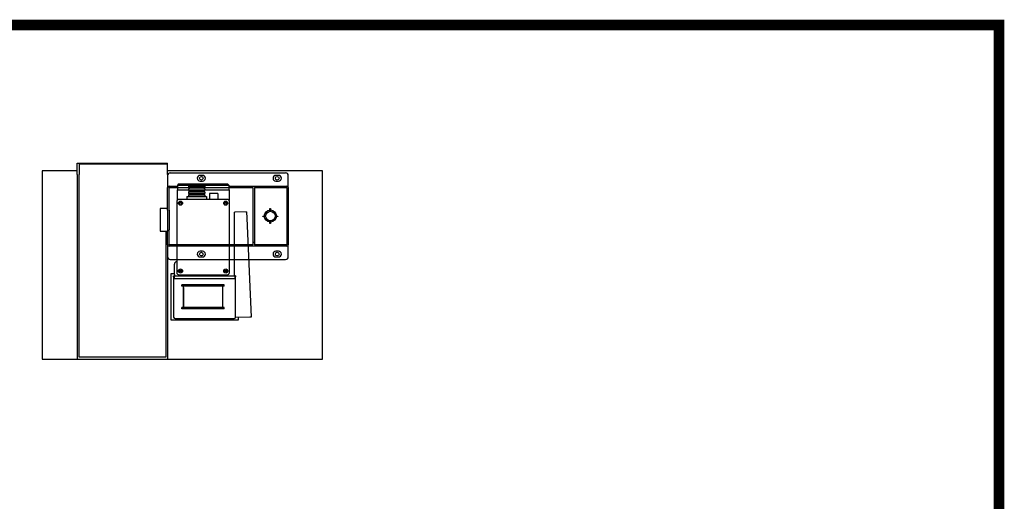
# Model space of a CAD drawing. Units: inches. Extents: x 10644 to 13424, y 11071 to 13036.
# Drawn here: x 12041 to 13346, y 12348 to 12987 of the extents above; entities that cross this region are included whole.
import ezdxf

# ---------------------------------------------------------------- set-up
doc = ezdxf.new("R2010")
doc.units = ezdxf.units.IN
doc.header["$LTSCALE"] = 0.1

# ---------------------------------------------------------------- blocks, each defined once
blk = doc.blocks.new('A$C72630205')
for p, q in [((1472.589, -239.529), (1592.589, -239.529)), ((1472.589, -254.529), (1472.589, -239.529)), ((1475.089, -240.31), (1592.589, -240.31)), ((1475.089, -240.31), (1475.089, -254.529)), ((1592.589, -254.529), (1592.589, -239.529)), ((1426.089, -249.529), (1426.089, -499.529)), ((1472.589, -249.529), (1426.089, -249.529)), ((1472.589, -254.529), (1472.589, -499.529)), ((1475.089, -497.029), (1475.089, -254.529)), ((1798.089, -249.529), (1592.589, -249.529)), ((1592.589, -254.529), (1592.589, -271.829)), ((1596.089, -252.329), (1749.089, -252.329)), ((1638.989, -255.729), (1635.589, -255.729)), ((1739.589, -255.729), (1736.189, -255.729)), ((1752.589, -271.829), (1752.589, -255.829)), ((1798.089, -499.529), (1798.089, -249.529)), ((1592.589, -299.829), (1592.589, -271.829)), ((1594.589, -269.829), (1605.589, -269.829)), ((1594.589, -301.829), (1594.589, -271.829)), ((1594.589, -271.829), (1605.589, -271.829)), ((1607.089, -267.067), (1605.589, -268.567)), ((1605.589, -268.567), (1673.589, -268.567)), ((1605.589, -268.567), (1605.589, -275.067)), ((1605.589, -271.829), (1621.089, -271.829)), ((1607.089, -267.067), (1672.089, -267.067)), ((1620.089, -269.567), (1642.089, -269.567)), ((1620.089, -269.567), (1620.089, -271.567)), ((1620.089, -271.567), (1642.089, -271.567)), ((1620.089, -273.567), (1642.089, -273.567)), ((1620.089, -273.567), (1620.089, -275.567)), ((1621.089, -271.567), (1621.089, -273.567)), ((1635.589, -263.329), (1638.989, -263.329)), ((1641.089, -271.567), (1641.089, -273.567)), ((1641.089, -271.829), (1673.589, -271.829)), ((1642.089, -269.567), (1642.089, -271.567)), ((1642.089, -273.567), (1642.089, -275.567)), ((1672.089, -267.067), (1673.589, -268.567)), ((1673.589, -268.567), (1673.589, -275.067)), ((1673.589, -269.829), (1750.589, -269.829)), ((1673.589, -271.829), (1705.589, -271.829)), ((1705.589, -271.829), (1705.589, -347.829)), ((1707.589, -271.829), (1707.589, -347.829)), ((1707.589, -271.829), (1750.589, -271.829)), ((1736.189, -263.329), (1739.589, -263.329)), ((1750.589, -271.829), (1750.589, -347.829)), ((1752.589, -271.829), (1752.589, -347.829)), ((1605.089, -275.067), (1605.034, -288.995)), ((1605.089, -275.067), (1620.089, -275.067)), ((1618.089, -283.567), (1644.089, -283.567)), ((1618.089, -283.567), (1618.089, -287.567)), ((1620.089, -275.567), (1642.089, -275.567)), ((1620.089, -277.567), (1642.089, -277.567)), ((1620.089, -277.567), (1620.089, -279.567)), ((1620.089, -279.567), (1642.089, -279.567)), ((1620.089, -281.567), (1642.089, -281.567)), ((1620.089, -281.567), (1620.089, -283.567)), ((1621.089, -275.567), (1621.089, -277.567)), ((1621.089, -279.567), (1621.089, -281.567)), ((1641.089, -275.567), (1641.089, -277.567)), ((1641.089, -279.567), (1641.089, -281.567)), ((1642.089, -275.067), (1674.089, -275.067)), ((1642.089, -277.567), (1642.089, -279.567)), ((1642.089, -281.567), (1642.089, -283.567)), ((1644.089, -283.567), (1644.089, -287.567)), ((1648.089, -279.567), (1648.089, -287.567)), ((1659.089, -279.567), (1648.089, -279.567)), ((1659.089, -279.567), (1659.089, -287.567)), ((1674.089, -275.067), (1674.145, -288.995)), ((1582.589, -299.829), (1582.589, -301.829)), ((1592.589, -299.829), (1582.589, -299.829)), ((1592.589, -301.829), (1592.589, -299.829)), ((1604.589, -290.567), (1604.589, -384.567)), ((1671.589, -287.567), (1607.589, -287.567)), ((1674.589, -384.567), (1674.589, -290.567)), ((1728.289, -301.644), (1728.289, -299.629)), ((1728.289, -299.629), (1728.789, -299.629)), ((1728.789, -299.629), (1728.789, -301.629)), ((1582.589, -301.829), (1582.589, -327.829)), ((1592.589, -301.829), (1592.589, -327.829)), ((1594.589, -301.829), (1594.589, -327.829)), ((1681.327, -311.389), (1681.327, -304.315)), ((1682.327, -304.315), (1681.327, -304.315)), ((1681.327, -312.392), (1681.327, -311.389)), ((1681.327, -389.067), (1681.327, -312.392)), ((1697.324, -304.021), (1682.327, -304.339)), ((1696.325, -304.064), (1697.324, -304.021)), ((1697.324, -304.021), (1697.752, -312.392)), ((1697.752, -312.392), (1703.449, -443.735)), ((1718.789, -309.629), (1720.789, -309.629)), ((1718.789, -310.129), (1718.789, -309.629)), ((1720.805, -310.129), (1718.789, -310.129)), ((1720.789, -309.629), (1721.089, -309.629)), ((1721.089, -310.129), (1720.805, -310.129)), ((1721.089, -309.629), (1721.889, -309.629)), ((1721.089, -309.629), (1721.089, -310.129)), ((1721.889, -310.129), (1721.089, -310.129)), ((1721.889, -309.629), (1721.889, -310.129)), ((1728.289, -301.929), (1728.289, -301.644)), ((1728.289, -301.929), (1728.289, -302.729)), ((1728.789, -301.929), (1728.289, -301.929)), ((1728.289, -302.729), (1728.789, -302.729)), ((1728.789, -301.629), (1728.789, -301.929)), ((1728.789, -301.929), (1728.789, -302.729)), ((1736.489, -309.629), (1735.689, -309.629)), ((1735.689, -309.629), (1735.689, -310.129)), ((1736.489, -310.129), (1735.689, -310.129)), ((1736.489, -309.629), (1736.789, -309.629)), ((1736.489, -310.129), (1736.489, -309.629)), ((1736.774, -310.129), (1736.489, -310.129)), ((1738.789, -310.129), (1736.774, -310.129)), ((1736.789, -309.629), (1738.789, -309.629)), ((1738.789, -309.629), (1738.789, -310.129)), ((1728.289, -317.329), (1728.289, -316.529)), ((1728.289, -316.529), (1728.789, -316.529)), ((1728.289, -317.329), (1728.789, -317.329)), ((1728.289, -317.613), (1728.289, -317.329)), ((1728.289, -319.629), (1728.289, -317.613)), ((1728.789, -319.629), (1728.289, -319.629)), ((1728.789, -316.529), (1728.789, -317.329)), ((1728.789, -317.329), (1728.789, -317.629)), ((1728.789, -317.629), (1728.789, -319.629)), ((1582.589, -327.829), (1582.589, -329.829)), ((1582.589, -329.829), (1592.589, -329.829)), ((1590.089, -329.829), (1590.089, -497.029)), ((1592.589, -327.829), (1592.589, -329.829)), ((1592.589, -347.829), (1592.589, -329.829)), ((1594.589, -347.829), (1594.589, -327.829)), ((1592.589, -347.829), (1592.589, -499.529)), ((1604.589, -347.829), (1594.589, -347.829)), ((1604.589, -349.829), (1594.589, -349.829)), ((1674.589, -347.829), (1604.589, -347.829)), ((1674.589, -349.829), (1604.589, -349.829)), ((1681.327, -347.829), (1674.589, -347.829)), ((1681.327, -349.829), (1674.589, -349.829)), ((1699.289, -347.829), (1681.327, -347.829)), ((1699.376, -349.829), (1681.327, -349.829)), ((1705.589, -347.829), (1699.289, -347.829)), ((1750.589, -349.829), (1699.376, -349.829)), ((1707.589, -344.829), (1705.589, -344.829)), ((1750.589, -347.829), (1707.589, -347.829)), ((1752.589, -363.829), (1752.589, -347.829)), ((1638.989, -356.329), (1635.589, -356.329)), ((1635.589, -363.929), (1638.989, -363.929)), ((1739.589, -356.329), (1736.189, -356.329)), ((1736.189, -363.929), (1739.589, -363.929)), ((1596.089, -367.329), (1604.589, -367.329)), ((1601.589, -387.067), (1601.589, -373.329)), ((1604.589, -367.329), (1674.589, -367.329)), ((1674.589, -367.329), (1679.327, -367.329)), ((1679.327, -367.329), (1700.135, -367.329)), ((1700.135, -367.329), (1749.089, -367.329)), ((1597.089, -385.929), (1601.589, -385.929)), ((1597.089, -447.929), (1597.089, -385.929)), ((1600.469, -388.936), (1601.589, -388.936)), ((1600.469, -390.436), (1600.469, -388.936)), ((1600.469, -390.436), (1600.469, -443.805)), ((1601.589, -387.067), (1601.589, -389.067)), ((1601.589, -389.067), (1681.589, -389.067)), ((1601.589, -389.792), (1601.589, -389.067)), ((1601.589, -390.77), (1601.589, -389.792)), ((1601.589, -393.067), (1601.589, -390.77)), ((1607.589, -387.567), (1671.589, -387.567)), ((1682.707, -388.936), (1681.327, -388.936)), ((1681.589, -389.067), (1681.589, -393.067)), ((1682.707, -388.936), (1682.707, -390.436)), ((1682.707, -443.805), (1682.707, -390.436)), ((1681.589, -393.067), (1601.589, -393.067)), ((1667.589, -401.067), (1611.589, -401.067)), ((1611.589, -402.867), (1611.589, -401.067)), ((1667.589, -402.867), (1611.589, -402.867)), ((1613.589, -431.167), (1613.589, -402.867)), ((1613.589, -404.467), (1613.589, -430.067)), ((1665.589, -431.167), (1665.589, -402.867)), ((1667.589, -402.867), (1667.589, -401.067)), ((1667.589, -431.167), (1611.589, -431.167)), ((1611.589, -432.967), (1611.589, -431.167)), ((1667.589, -432.967), (1611.589, -432.967)), ((1667.589, -432.967), (1667.589, -431.167)), ((1682.707, -443.755), (1702.35, -443.339)), ((1686.089, -443.684), (1686.089, -447.929)), ((1702.35, -443.339), (1702.365, -442.939)), ((1702.365, -442.939), (1702.45, -443.778)), ((1703.449, -443.735), (1702.45, -443.778)), ((1686.089, -447.929), (1597.089, -447.929)), ((1602.469, -445.805), (1680.707, -445.805)), ((1426.089, -499.529), (1472.589, -499.529)), ((1472.589, -499.529), (1592.589, -499.529)), ((1590.089, -497.029), (1475.089, -497.029)), ((1592.589, -499.529), (1798.089, -499.529))]:
    blk.add_line(p, q)
at = {"color": 5, "const_width": 14.037}
blk.add_lwpolyline([(84.222, -56.148), (2695.115, -56.148), (2695.115, -1909.04), (84.222, -1909.04)], close=True, dxfattribs=at)
for centre, radius in [((1637.289, -259.529), 2.4), ((1737.889, -259.529), 2.4), ((1609.589, -292.567), 2.7), ((1609.589, -292.567), 1.55), ((1609.589, -292.567), 1.2), ((1669.589, -292.567), 2.7), ((1669.589, -292.567), 1.55), ((1669.589, -292.567), 1.2), ((1728.789, -309.629), 8), ((1728.789, -309.629), 6.25), ((1637.289, -360.129), 2.4), ((1737.889, -360.129), 2.4), ((1609.589, -382.567), 2.7), ((1609.589, -382.567), 1.55), ((1609.589, -382.567), 1.2), ((1669.589, -382.567), 2.7), ((1669.589, -382.567), 1.55), ((1669.589, -382.567), 1.2)]:
    blk.add_circle(centre, radius)
for centre, radius, start, end in [((1596.089, -255.829), 3.5, 90, 180), ((1635.589, -259.529), 3.8, 90, 270), ((1638.989, -259.529), 3.8, 270, 90), ((1736.189, -259.529), 3.8, 90, 270), ((1739.589, -259.529), 3.8, 270, 90), ((1749.089, -255.829), 3.5, 0, 90), ((1594.589, -271.829), 2, 90, 180), ((1750.589, -271.829), 2, 0, 90), ((1607.589, -290.567), 3, 90, 180), ((1671.589, -290.567), 3, 0, 90), ((1594.589, -347.829), 2, 180, 270), ((1750.589, -347.829), 2, 270, 0), ((1596.089, -363.829), 3.5, 180, 270), ((1635.589, -360.129), 3.8, 90, 270), ((1638.989, -360.129), 3.8, 270, 90), ((1736.189, -360.129), 3.8, 90, 270), ((1739.589, -360.129), 3.8, 270, 90), ((1749.089, -363.829), 3.5, 270, 0), ((1604.589, -373.329), 3, 90, 180), ((1607.589, -384.567), 3, 180, 270), ((1671.589, -384.567), 3, 270, 0), ((1602.469, -443.805), 2, 180, 270), ((1680.707, -443.805), 2, 270, 0)]:
    blk.add_arc(centre, radius, start, end)

msp = doc.modelspace()

# ---------------------------------------------------------------- block references
msp.add_blockref('A$C72630205', (10644.3, 13036.4))

doc.saveas('drawing.dxf')
